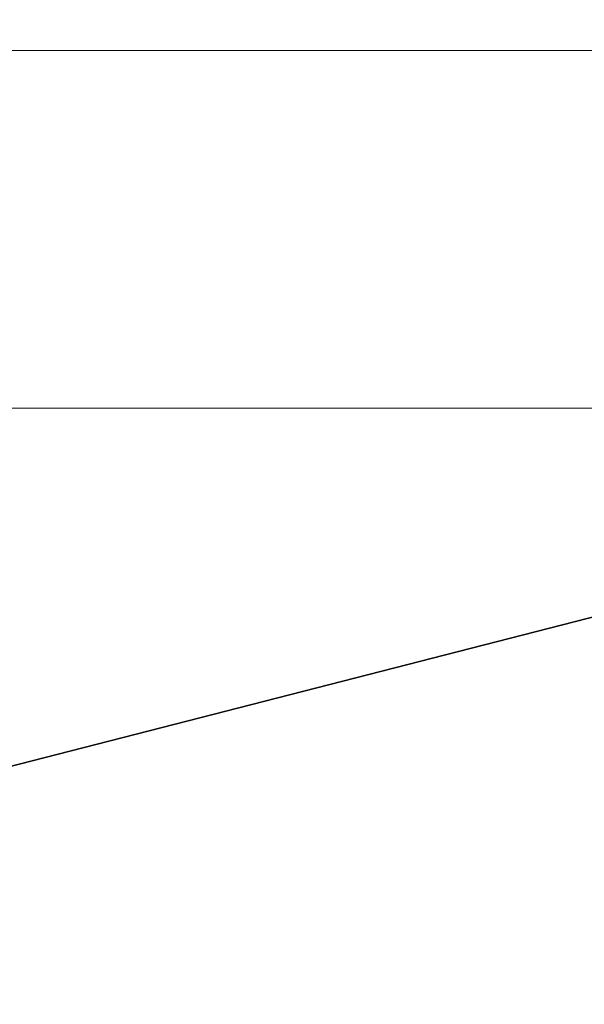
# Model space of a CAD drawing. Units: millimetres. Extents: x 0 to 24042, y 0 to 16800.
# Drawn here: x 16647 to 16669, y 677 to 715 of the extents above; entities that cross this region are included whole.
import ezdxf

# ---------------------------------------------------------------- set-up
doc = ezdxf.new("R2010")
doc.units = ezdxf.units.MM
doc.header["$MEASUREMENT"] = 0
doc.layers.add('(1) Shape lines', color=7, linetype='Continuous', lineweight=35)
doc.layers.add('(9) Sheet', color=7, linetype='Continuous', lineweight=35)

# ---------------------------------------------------------------- blocks, each defined once
blk = doc.blocks.new('HATCH_341_00e8111b-9591-4c22-a772-dd528fb52062')
at = {"layer": '(1) Shape lines', "color": 0, "lineweight": 9}
for p, q in [((16646.849, 714), (16646.299, 714)), ((16646.865, 700), (16646.299, 700))]:
    blk.add_line(p, q, dxfattribs=at)
blk = doc.blocks.new('HATCH_342_5b37acd8-2104-424f-b642-5be31efb9fe0')
at = {"layer": '(1) Shape lines', "color": 0, "lineweight": 9}
for p, q in [((16646.88, 714), (16646.849, 714)), ((16646.88, 700), (16646.865, 700))]:
    blk.add_line(p, q, dxfattribs=at)
blk = doc.blocks.new('HATCH_347_a1948328-73e8-4e9c-a7b0-7acdb5714cd7')
at = {"layer": '(1) Shape lines', "color": 0, "lineweight": 9}
for p, q in [((16647.076, 714), (16646.88, 714)), ((16647.082, 700), (16646.88, 700))]:
    blk.add_line(p, q, dxfattribs=at)
blk = doc.blocks.new('HATCH_348_5eede64d-7858-472f-8905-2a34aee7fde7')
at = {"layer": '(1) Shape lines', "color": 0, "lineweight": 9}
for p, q in [((16647.087, 714), (16647.076, 714)), ((16647.087, 700), (16647.082, 700))]:
    blk.add_line(p, q, dxfattribs=at)
blk = doc.blocks.new('HATCH_353_0a3df06d-32e6-48e3-ba53-a30c72c53924')
at = {"layer": '(1) Shape lines', "color": 0, "lineweight": 9}
for p, q in [((16647.988, 714), (16647.087, 714)), ((16648.014, 700), (16647.087, 700))]:
    blk.add_line(p, q, dxfattribs=at)
blk = doc.blocks.new('HATCH_354_b8736399-24b1-45bc-a8f7-19c375b4d456')
at = {"layer": '(1) Shape lines', "color": 0, "lineweight": 9}
for p, q in [((16648.039, 714), (16647.988, 714)), ((16648.039, 700), (16648.014, 700))]:
    blk.add_line(p, q, dxfattribs=at)
blk = doc.blocks.new('HATCH_359_80b153f1-dccb-4949-ba38-d2d396c69697')
at = {"layer": '(1) Shape lines', "color": 0, "lineweight": 9}
for p, q in [((16648.221, 714), (16648.039, 714)), ((16648.226, 700), (16648.039, 700))]:
    blk.add_line(p, q, dxfattribs=at)
blk = doc.blocks.new('HATCH_360_bf190d34-c2e2-4b03-bd8d-88235fd46825')
at = {"layer": '(1) Shape lines', "color": 0, "lineweight": 9}
for p, q in [((16648.231, 714), (16648.221, 714)), ((16648.231, 700), (16648.226, 700))]:
    blk.add_line(p, q, dxfattribs=at)
blk = doc.blocks.new('HATCH_365_7559748e-fd76-4575-82db-e07ca450350e')
at = {"layer": '(1) Shape lines', "color": 0, "lineweight": 9}
for p, q in [((16648.278, 714), (16648.231, 714)), ((16648.279, 700), (16648.231, 700))]:
    blk.add_line(p, q, dxfattribs=at)
blk = doc.blocks.new('HATCH_366_80d98dd6-ebf7-4cf8-97be-b348ac080f94')
at = {"layer": '(1) Shape lines', "color": 0, "lineweight": 9}
for p, q in [((16648.28, 714), (16648.278, 714)), ((16648.28, 700), (16648.279, 700))]:
    blk.add_line(p, q, dxfattribs=at)
blk = doc.blocks.new('HATCH_371_e3d19ee4-95b0-4b1b-a8a8-f3f0d077dfdd')
at = {"layer": '(1) Shape lines', "color": 0, "lineweight": 9}
for p, q in [((16648.994, 714), (16648.28, 714)), ((16649.014, 700), (16648.28, 700))]:
    blk.add_line(p, q, dxfattribs=at)
blk = doc.blocks.new('HATCH_372_0373d1f6-37fe-496e-ad19-798648bf8383')
at = {"layer": '(1) Shape lines', "color": 0, "lineweight": 9}
for p, q in [((16649.033, 714), (16648.994, 714)), ((16649.033, 700), (16649.014, 700))]:
    blk.add_line(p, q, dxfattribs=at)
blk = doc.blocks.new('HATCH_377_9d7ba43d-d027-47a1-8db3-5e24f6d6b82c')
at = {"layer": '(1) Shape lines', "color": 0, "lineweight": 9}
for p, q in [((16649.055, 714), (16649.033, 714)), ((16649.056, 700), (16649.033, 700))]:
    blk.add_line(p, q, dxfattribs=at)
blk = doc.blocks.new('HATCH_378_0acfb623-0c6f-403c-98d5-baad06003084')
at = {"layer": '(1) Shape lines', "color": 0, "lineweight": 9}
for p, q in [((16649.056, 714), (16649.055, 714)), ((16649.056, 700), (16649.056, 700))]:
    blk.add_line(p, q, dxfattribs=at)
blk = doc.blocks.new('HATCH_383_8d3c8a5b-e32f-4071-a6a4-1634fc10b0af')
at = {"layer": '(1) Shape lines', "color": 0, "lineweight": 9}
for p, q in [((16649.221, 714), (16649.056, 714)), ((16649.225, 700), (16649.056, 700))]:
    blk.add_line(p, q, dxfattribs=at)
blk = doc.blocks.new('HATCH_384_7ed3edb0-d3a1-4b14-952f-91cdad2f89fb')
at = {"layer": '(1) Shape lines', "color": 0, "lineweight": 9}
for p, q in [((16649.23, 714), (16649.221, 714)), ((16649.23, 700), (16649.225, 700))]:
    blk.add_line(p, q, dxfattribs=at)
blk = doc.blocks.new('HATCH_389_08cfe580-aa14-420d-935c-408121ec6d6e')
at = {"layer": '(1) Shape lines', "color": 0, "lineweight": 9}
for p, q in [((16649.79, 714), (16649.23, 714)), ((16649.806, 700), (16649.23, 700))]:
    blk.add_line(p, q, dxfattribs=at)
blk = doc.blocks.new('HATCH_390_fe528bbe-bfb4-435a-8b0b-4bdee82b21a9')
at = {"layer": '(1) Shape lines', "color": 0, "lineweight": 9}
for p, q in [((16649.821, 714), (16649.79, 714)), ((16649.821, 700), (16649.806, 700))]:
    blk.add_line(p, q, dxfattribs=at)
blk = doc.blocks.new('HATCH_395_15ae3f43-4060-4e91-bf8a-a195c72a2166')
at = {"layer": '(1) Shape lines', "color": 0, "lineweight": 9}
for p, q in [((16649.934, 714), (16649.821, 714)), ((16649.937, 700), (16649.821, 700))]:
    blk.add_line(p, q, dxfattribs=at)
blk = doc.blocks.new('HATCH_396_ff4cb36d-ecc6-44b9-ba18-67c4f98da731')
at = {"layer": '(1) Shape lines', "color": 0, "lineweight": 9}
for p, q in [((16649.94, 714), (16649.934, 714)), ((16649.94, 700), (16649.937, 700))]:
    blk.add_line(p, q, dxfattribs=at)
blk = doc.blocks.new('HATCH_401_fa6dd6d8-efb4-42c3-9202-7bec869cbcae')
at = {"layer": '(1) Shape lines', "color": 0, "lineweight": 9}
for p, q in [((16650.083, 714), (16649.94, 714)), ((16650.087, 700), (16649.94, 700))]:
    blk.add_line(p, q, dxfattribs=at)
blk = doc.blocks.new('HATCH_402_ddfe946d-e30e-4985-835e-7a206c29b7db')
at = {"layer": '(1) Shape lines', "color": 0, "lineweight": 9}
for p, q in [((16650.091, 714), (16650.083, 714)), ((16650.091, 700), (16650.087, 700))]:
    blk.add_line(p, q, dxfattribs=at)
blk = doc.blocks.new('HATCH_407_4189d3b0-25b0-481e-bad9-5c3a13f588b8')
at = {"layer": '(1) Shape lines', "color": 0, "lineweight": 9}
for p, q in [((16650.664, 714), (16650.091, 714)), ((16650.681, 700), (16650.091, 700))]:
    blk.add_line(p, q, dxfattribs=at)
blk = doc.blocks.new('HATCH_408_69d26bd2-7272-44ca-a7f1-cefb83a1cd1c')
at = {"layer": '(1) Shape lines', "color": 0, "lineweight": 9}
for p, q in [((16650.695, 714), (16650.664, 714)), ((16650.695, 700), (16650.681, 700))]:
    blk.add_line(p, q, dxfattribs=at)
blk = doc.blocks.new('HATCH_413_311101ed-a5e8-4a7b-a679-59db3689389c')
at = {"layer": '(1) Shape lines', "color": 0, "lineweight": 9}
for p, q in [((16650.815, 714), (16650.695, 714)), ((16650.818, 700), (16650.695, 700))]:
    blk.add_line(p, q, dxfattribs=at)
blk = doc.blocks.new('HATCH_414_71d3f518-4b32-4dd3-82c9-273c8350c5bc')
at = {"layer": '(1) Shape lines', "color": 0, "lineweight": 9}
for p, q in [((16650.821, 714), (16650.815, 714)), ((16650.821, 700), (16650.818, 700))]:
    blk.add_line(p, q, dxfattribs=at)
blk = doc.blocks.new('HATCH_419_6fe204f9-358a-4964-b61e-e23610d5bfc6')
at = {"layer": '(1) Shape lines', "color": 0, "lineweight": 9}
for p, q in [((16650.949, 714), (16650.821, 714)), ((16650.953, 700), (16650.821, 700))]:
    blk.add_line(p, q, dxfattribs=at)
blk = doc.blocks.new('HATCH_420_39f36394-bc3f-403f-b067-0041d1eedd6a')
at = {"layer": '(1) Shape lines', "color": 0, "lineweight": 9}
for p, q in [((16650.956, 714), (16650.949, 714)), ((16650.956, 700), (16650.953, 700))]:
    blk.add_line(p, q, dxfattribs=at)
blk = doc.blocks.new('HATCH_425_1cbecd0c-5477-4ff4-a7d1-742354509054')
at = {"layer": '(1) Shape lines', "color": 0, "lineweight": 9}
for p, q in [((16651.31, 714), (16650.956, 714)), ((16651.32, 700), (16650.956, 700))]:
    blk.add_line(p, q, dxfattribs=at)
blk = doc.blocks.new('HATCH_426_cb030689-2483-49d4-9e6d-967f45e1fee7')
at = {"layer": '(1) Shape lines', "color": 0, "lineweight": 9}
for p, q in [((16651.329, 714), (16651.31, 714)), ((16651.329, 700), (16651.32, 700))]:
    blk.add_line(p, q, dxfattribs=at)
blk = doc.blocks.new('HATCH_431_f8da591c-83ff-4e20-a352-accc2900f010')
at = {"layer": '(1) Shape lines', "color": 0, "lineweight": 9}
for p, q in [((16651.424, 714), (16651.329, 714)), ((16651.427, 700), (16651.329, 700))]:
    blk.add_line(p, q, dxfattribs=at)
blk = doc.blocks.new('HATCH_432_87de24f9-79b9-4963-9a9f-ef135d9482c9')
at = {"layer": '(1) Shape lines', "color": 0, "lineweight": 9}
for p, q in [((16651.43, 714), (16651.424, 714)), ((16651.43, 700), (16651.427, 700))]:
    blk.add_line(p, q, dxfattribs=at)
blk = doc.blocks.new('HATCH_437_a05cfc78-122e-449e-a798-79f23d33d7fc')
at = {"layer": '(1) Shape lines', "color": 0, "lineweight": 9}
for p, q in [((16651.708, 714), (16651.43, 714)), ((16651.716, 700), (16651.43, 700))]:
    blk.add_line(p, q, dxfattribs=at)
blk = doc.blocks.new('HATCH_438_5cc0c1d2-4274-49de-adb5-da9fd8ec939c')
at = {"layer": '(1) Shape lines', "color": 0, "lineweight": 9}
for p, q in [((16651.723, 714), (16651.708, 714)), ((16651.723, 700), (16651.716, 700))]:
    blk.add_line(p, q, dxfattribs=at)
blk = doc.blocks.new('HATCH_443_e2371d36-137f-44ee-877a-84b94b5a3f8d')
at = {"layer": '(1) Shape lines', "color": 0, "lineweight": 9}
for p, q in [((16651.842, 714), (16651.723, 714)), ((16651.845, 700), (16651.723, 700))]:
    blk.add_line(p, q, dxfattribs=at)
blk = doc.blocks.new('HATCH_444_e4ee7349-f655-4cb6-af11-de59d36a9bee')
at = {"layer": '(1) Shape lines', "color": 0, "lineweight": 9}
for p, q in [((16651.848, 714), (16651.842, 714)), ((16651.848, 700), (16651.845, 700))]:
    blk.add_line(p, q, dxfattribs=at)
blk = doc.blocks.new('HATCH_449_4c8d269d-7f73-4d65-acc6-6addd1a63c39')
at = {"layer": '(1) Shape lines', "color": 0, "lineweight": 9}
for p, q in [((16652.238, 714), (16651.848, 714)), ((16652.249, 700), (16651.848, 700))]:
    blk.add_line(p, q, dxfattribs=at)
blk = doc.blocks.new('HATCH_450_ad302daa-84a2-45c2-8848-3ebbc7d3f723')
at = {"layer": '(1) Shape lines', "color": 0, "lineweight": 9}
for p, q in [((16652.258, 714), (16652.238, 714)), ((16652.258, 700), (16652.249, 700))]:
    blk.add_line(p, q, dxfattribs=at)
blk = doc.blocks.new('HATCH_455_801047ea-83aa-4900-95c8-3ede0d331883')
at = {"layer": '(1) Shape lines', "color": 0, "lineweight": 9}
for p, q in [((16652.292, 714), (16652.258, 714)), ((16652.293, 700), (16652.258, 700))]:
    blk.add_line(p, q, dxfattribs=at)
blk = doc.blocks.new('HATCH_456_9c04145a-7a95-45fe-b7b1-5d5736d535f8')
at = {"layer": '(1) Shape lines', "color": 0, "lineweight": 9}
for p, q in [((16652.294, 714), (16652.292, 714)), ((16652.294, 700), (16652.293, 700))]:
    blk.add_line(p, q, dxfattribs=at)
blk = doc.blocks.new('HATCH_461_15dd9aba-7704-4605-a589-4b419536880d')
at = {"layer": '(1) Shape lines', "color": 0, "lineweight": 9}
for p, q in [((16652.309, 714), (16652.294, 714)), ((16652.309, 700), (16652.294, 700))]:
    blk.add_line(p, q, dxfattribs=at)
blk = doc.blocks.new('HATCH_462_146db5c1-beeb-4ac3-9511-ba32fe7d1616')
at = {"layer": '(1) Shape lines', "color": 0, "lineweight": 9}
for p, q in [((16652.31, 714), (16652.309, 714)), ((16652.31, 700), (16652.309, 700))]:
    blk.add_line(p, q, dxfattribs=at)
blk = doc.blocks.new('HATCH_467_0f986b62-c5f6-42a4-95b7-7b0160a2cf60')
at = {"layer": '(1) Shape lines', "color": 0, "lineweight": 9}
for p, q in [((16652.754, 714), (16652.31, 714)), ((16652.767, 700), (16652.31, 700))]:
    blk.add_line(p, q, dxfattribs=at)
blk = doc.blocks.new('HATCH_468_0c0f6822-2d01-4bc8-ac0e-30fd2abbb8b5')
at = {"layer": '(1) Shape lines', "color": 0, "lineweight": 9}
for p, q in [((16652.778, 714), (16652.754, 714)), ((16652.778, 700), (16652.767, 700))]:
    blk.add_line(p, q, dxfattribs=at)
blk = doc.blocks.new('HATCH_473_84bf71b7-2a4e-41ac-9abe-0f4e1fb93abd')
at = {"layer": '(1) Shape lines', "color": 0, "lineweight": 9}
for p, q in [((16652.792, 714), (16652.778, 714)), ((16652.792, 700), (16652.778, 700))]:
    blk.add_line(p, q, dxfattribs=at)
blk = doc.blocks.new('HATCH_474_4bd998f7-ce19-4618-83eb-1a2fa9584b1a')
at = {"layer": '(1) Shape lines', "color": 0, "lineweight": 9}
for p, q in [((16652.793, 714), (16652.792, 714)), ((16652.793, 700), (16652.792, 700))]:
    blk.add_line(p, q, dxfattribs=at)
blk = doc.blocks.new('HATCH_479_43318a4f-c2c1-440b-bb85-95564f1b0f77')
at = {"layer": '(1) Shape lines', "color": 0, "lineweight": 9}
for p, q in [((16652.932, 714), (16652.793, 714)), ((16652.936, 700), (16652.793, 700))]:
    blk.add_line(p, q, dxfattribs=at)
blk = doc.blocks.new('HATCH_480_31670c11-8908-4e9e-802c-c5c70c5aa24f')
at = {"layer": '(1) Shape lines', "color": 0, "lineweight": 9}
for p, q in [((16652.94, 714), (16652.932, 714)), ((16652.94, 700), (16652.936, 700))]:
    blk.add_line(p, q, dxfattribs=at)
blk = doc.blocks.new('HATCH_483_87105a75-6c0e-48d6-8036-0db722b64009')
at = {"layer": '(1) Shape lines', "color": 0, "lineweight": 9}
for p, q in [((16652.963, 714), (16652.94, 714)), ((16652.963, 700), (16652.94, 700))]:
    blk.add_line(p, q, dxfattribs=at)
blk = doc.blocks.new('HATCH_484_04d6452f-9b8b-4624-883a-244d95aafde3')
at = {"layer": '(1) Shape lines', "color": 0, "lineweight": 9}
for p, q in [((16652.964, 714), (16652.963, 714)), ((16652.964, 700), (16652.963, 700))]:
    blk.add_line(p, q, dxfattribs=at)
blk = doc.blocks.new('HATCH_487_b8bb1800-70aa-414b-8997-9ba755d1722f')
at = {"layer": '(1) Shape lines', "color": 0, "lineweight": 9}
for p, q in [((16653.827, 714), (16652.964, 714)), ((16653.852, 700), (16652.964, 700))]:
    blk.add_line(p, q, dxfattribs=at)
blk = doc.blocks.new('HATCH_488_34d499df-91fa-4c38-83ab-718b8ec9d645')
at = {"layer": '(1) Shape lines', "color": 0, "lineweight": 9}
for p, q in [((16653.873, 714), (16653.827, 714)), ((16653.873, 700), (16653.852, 700))]:
    blk.add_line(p, q, dxfattribs=at)
blk = doc.blocks.new('HATCH_491_b9256892-1805-448b-9e17-031bc9126a27')
at = {"layer": '(1) Shape lines', "color": 0, "lineweight": 9}
for p, q in [((16653.936, 714), (16653.873, 714)), ((16653.938, 700), (16653.873, 700))]:
    blk.add_line(p, q, dxfattribs=at)
blk = doc.blocks.new('HATCH_492_78c0be42-a7e9-4a3f-9699-27df0b9b179b')
at = {"layer": '(1) Shape lines', "color": 0, "lineweight": 9}
for p, q in [((16653.939, 714), (16653.936, 714)), ((16653.939, 700), (16653.938, 700))]:
    blk.add_line(p, q, dxfattribs=at)
blk = doc.blocks.new('HATCH_495_54637270-15f9-4537-9aa2-b9dc495e8623')
at = {"layer": '(1) Shape lines', "color": 0, "lineweight": 9}
for p, q in [((16655.129, 714), (16653.939, 714)), ((16655.182, 700), (16653.939, 700))]:
    blk.add_line(p, q, dxfattribs=at)
blk = doc.blocks.new('HATCH_496_57ad7b8b-4e99-49d6-8285-eea042e166cd')
at = {"layer": '(1) Shape lines', "color": 0, "lineweight": 9}
for p, q in [((16655.226, 714), (16655.129, 714)), ((16655.226, 700), (16655.182, 700))]:
    blk.add_line(p, q, dxfattribs=at)
blk = doc.blocks.new('HATCH_501_638ad03c-8f34-4f0b-bdd6-594fb8d99075')
at = {"layer": '(1) Shape lines', "color": 0, "lineweight": 9}
for p, q in [((16655.266, 714), (16655.226, 714)), ((16655.268, 700), (16655.226, 700))]:
    blk.add_line(p, q, dxfattribs=at)
blk = doc.blocks.new('HATCH_502_3baf041c-7166-440e-b09b-37abb9afa083')
at = {"layer": '(1) Shape lines', "color": 0, "lineweight": 9}
for p, q in [((16655.269, 714), (16655.266, 714)), ((16655.269, 700), (16655.268, 700))]:
    blk.add_line(p, q, dxfattribs=at)
blk = doc.blocks.new('HATCH_507_7b4a38f7-1885-43b8-9600-450dc9fcb713')
at = {"layer": '(1) Shape lines', "color": 0, "lineweight": 9}
for p, q in [((16656.933, 714), (16655.269, 714)), ((16657.008, 700), (16655.269, 700))]:
    blk.add_line(p, q, dxfattribs=at)
blk = doc.blocks.new('HATCH_508_3421248b-5f9c-4d72-80e0-5ffb9b047ab5')
at = {"layer": '(1) Shape lines', "color": 0, "lineweight": 9}
for p, q in [((16657.069, 714), (16656.933, 714)), ((16657.069, 700), (16657.008, 700))]:
    blk.add_line(p, q, dxfattribs=at)
blk = doc.blocks.new('HATCH_513_8d28179e-e620-4000-bf12-69161db4932a')
at = {"layer": '(1) Shape lines', "color": 0, "lineweight": 9}
for p, q in [((16657.604, 714), (16657.069, 714)), ((16657.629, 700), (16657.069, 700))]:
    blk.add_line(p, q, dxfattribs=at)
blk = doc.blocks.new('HATCH_514_6b0048f3-4ef3-4bb7-966b-c8db92fa0910')
at = {"layer": '(1) Shape lines', "color": 0, "lineweight": 9}
for p, q in [((16657.648, 714), (16657.604, 714)), ((16657.648, 700), (16657.629, 700))]:
    blk.add_line(p, q, dxfattribs=at)
blk = doc.blocks.new('HATCH_519_3e76e136-302b-4cb1-aace-4ca6f188c5db')
at = {"layer": '(1) Shape lines', "color": 0, "lineweight": 9}
for p, q in [((16658.957, 714), (16657.648, 714)), ((16659.018, 700), (16657.648, 700))]:
    blk.add_line(p, q, dxfattribs=at)
blk = doc.blocks.new('HATCH_520_264d94c2-928e-469f-ac1b-acfbc6d5af80')
at = {"layer": '(1) Shape lines', "color": 0, "lineweight": 9}
for p, q in [((16659.065, 714), (16658.957, 714)), ((16659.065, 700), (16659.018, 700))]:
    blk.add_line(p, q, dxfattribs=at)
blk = doc.blocks.new('HATCH_525_a3c2cd57-6da8-4313-85fa-3aea3f8ac221')
at = {"layer": '(1) Shape lines', "color": 0, "lineweight": 9}
for p, q in [((16660.634, 714), (16659.065, 714)), ((16660.708, 700), (16659.065, 700))]:
    blk.add_line(p, q, dxfattribs=at)
blk = doc.blocks.new('HATCH_526_c123b29c-e370-4a39-abbc-9cf30c91f118')
at = {"layer": '(1) Shape lines', "color": 0, "lineweight": 9}
for p, q in [((16660.763, 714), (16660.634, 714)), ((16660.763, 700), (16660.708, 700))]:
    blk.add_line(p, q, dxfattribs=at)
blk = doc.blocks.new('HATCH_533_41513b25-7ac6-4a16-b3cb-773889ff7d25')
at = {"layer": '(1) Shape lines', "color": 0, "lineweight": 9}
for p, q in [((16663.532, 714), (16660.763, 714)), ((16663.664, 700), (16660.763, 700))]:
    blk.add_line(p, q, dxfattribs=at)
blk = doc.blocks.new('HATCH_534_9e4c64c2-20be-454c-afd7-22cfc211ed59')
at = {"layer": '(1) Shape lines', "color": 0, "lineweight": 9}
for p, q in [((16663.755, 714), (16663.532, 714)), ((16663.755, 700), (16663.664, 700))]:
    blk.add_line(p, q, dxfattribs=at)
blk = doc.blocks.new('HATCH_541_7d183efa-df94-4e7f-9a5f-718822f139c0')
at = {"layer": '(1) Shape lines', "color": 0, "lineweight": 9}
for p, q in [((16665.142, 714), (16663.755, 714)), ((16665.21, 700), (16663.755, 700))]:
    blk.add_line(p, q, dxfattribs=at)
blk = doc.blocks.new('HATCH_542_abf0d6d9-734d-4657-a8ea-4085100b74ed')
at = {"layer": '(1) Shape lines', "color": 0, "lineweight": 9}
for p, q in [((16665.254, 714), (16665.142, 714)), ((16665.254, 700), (16665.21, 700))]:
    blk.add_line(p, q, dxfattribs=at)
blk = doc.blocks.new('HATCH_549_730a82d2-492e-4e5f-9ebf-fded575d28a2')
at = {"layer": '(1) Shape lines', "color": 0, "lineweight": 9}
for p, q in [((16666.466, 714), (16665.254, 714)), ((16666.525, 700), (16665.254, 700))]:
    blk.add_line(p, q, dxfattribs=at)
blk = doc.blocks.new('HATCH_550_6462aa07-e828-4b00-9770-a52ec56622fa')
at = {"layer": '(1) Shape lines', "color": 0, "lineweight": 9}
for p, q in [((16666.563, 714), (16666.466, 714)), ((16666.563, 700), (16666.525, 700))]:
    blk.add_line(p, q, dxfattribs=at)
blk = doc.blocks.new('HATCH_557_64f08e96-5be2-49ec-b034-73b1a92a8fde')
at = {"layer": '(1) Shape lines', "color": 0, "lineweight": 9}
for p, q in [((16668.017, 714), (16666.563, 714)), ((16668.089, 700), (16666.563, 700))]:
    blk.add_line(p, q, dxfattribs=at)
blk = doc.blocks.new('HATCH_558_4d827c02-e1d4-4c35-b507-d46a2a779491')
at = {"layer": '(1) Shape lines', "color": 0, "lineweight": 9}
for p, q in [((16668.133, 714), (16668.017, 714)), ((16668.133, 700), (16668.089, 700))]:
    blk.add_line(p, q, dxfattribs=at)
blk = doc.blocks.new('HATCH_565_a6e684a9-7494-46c2-9318-975b6934934c')
at = {"layer": '(1) Shape lines', "color": 0, "lineweight": 9}
for p, q in [((16668.267, 714), (16668.133, 714)), ((16668.273, 700), (16668.133, 700))]:
    blk.add_line(p, q, dxfattribs=at)
blk = doc.blocks.new('HATCH_566_6ad3e85b-c1ee-44e4-b707-555cc21bd3cb')
at = {"layer": '(1) Shape lines', "color": 0, "lineweight": 9}
for p, q in [((16668.278, 714), (16668.267, 714)), ((16668.278, 700), (16668.273, 700))]:
    blk.add_line(p, q, dxfattribs=at)
blk = doc.blocks.new('HATCH_573_ca4784ed-9733-4687-b875-f653654d14ef')
at = {"layer": '(1) Shape lines', "color": 0, "lineweight": 9}
for p, q in [((16669.11, 714), (16668.278, 714)), ((16669.152, 700), (16668.278, 700))]:
    blk.add_line(p, q, dxfattribs=at)
blk = doc.blocks.new('GROUP_0_7a8d0fbf-d626-4e7a-bef2-31820234031a')
at = {"layer": '(9) Sheet', "color": 7, "linetype": 'Continuous', "lineweight": 35, "ltscale": 40}
blk.add_lwpolyline([(16559.255, 676.652), (16581.843, 677.322), (16609.375, 679.594), (16639.491, 684.236), (16669.83, 692.018), (16684.346, 697.328), (16698.032, 703.71), (16710.594, 711.262), (16721.737, 720.08), (16736.308, 734.722), (16748.219, 749.294), (16757.674, 763.718), (16764.878, 777.916), (16770.035, 791.808), (16773.349, 805.316), (16775.025, 818.362), (16775.267, 830.868), (16774.279, 842.753), (16772.266, 853.941), (16765.981, 873.908), (16758.047, 890.14), (16750.097, 902.009)], dxfattribs=at)
at = {"layer": '(1) Shape lines', "color": 154, "linetype": 'ByBlock'}
for name in ['HATCH_341_00e8111b-9591-4c22-a772-dd528fb52062', 'HATCH_342_5b37acd8-2104-424f-b642-5be31efb9fe0', 'HATCH_347_a1948328-73e8-4e9c-a7b0-7acdb5714cd7', 'HATCH_348_5eede64d-7858-472f-8905-2a34aee7fde7', 'HATCH_353_0a3df06d-32e6-48e3-ba53-a30c72c53924', 'HATCH_354_b8736399-24b1-45bc-a8f7-19c375b4d456', 'HATCH_359_80b153f1-dccb-4949-ba38-d2d396c69697', 'HATCH_360_bf190d34-c2e2-4b03-bd8d-88235fd46825', 'HATCH_365_7559748e-fd76-4575-82db-e07ca450350e', 'HATCH_366_80d98dd6-ebf7-4cf8-97be-b348ac080f94', 'HATCH_371_e3d19ee4-95b0-4b1b-a8a8-f3f0d077dfdd', 'HATCH_372_0373d1f6-37fe-496e-ad19-798648bf8383', 'HATCH_377_9d7ba43d-d027-47a1-8db3-5e24f6d6b82c', 'HATCH_378_0acfb623-0c6f-403c-98d5-baad06003084', 'HATCH_383_8d3c8a5b-e32f-4071-a6a4-1634fc10b0af', 'HATCH_384_7ed3edb0-d3a1-4b14-952f-91cdad2f89fb', 'HATCH_389_08cfe580-aa14-420d-935c-408121ec6d6e', 'HATCH_390_fe528bbe-bfb4-435a-8b0b-4bdee82b21a9', 'HATCH_395_15ae3f43-4060-4e91-bf8a-a195c72a2166', 'HATCH_396_ff4cb36d-ecc6-44b9-ba18-67c4f98da731', 'HATCH_401_fa6dd6d8-efb4-42c3-9202-7bec869cbcae', 'HATCH_402_ddfe946d-e30e-4985-835e-7a206c29b7db', 'HATCH_407_4189d3b0-25b0-481e-bad9-5c3a13f588b8', 'HATCH_408_69d26bd2-7272-44ca-a7f1-cefb83a1cd1c', 'HATCH_413_311101ed-a5e8-4a7b-a679-59db3689389c', 'HATCH_414_71d3f518-4b32-4dd3-82c9-273c8350c5bc', 'HATCH_419_6fe204f9-358a-4964-b61e-e23610d5bfc6', 'HATCH_420_39f36394-bc3f-403f-b067-0041d1eedd6a', 'HATCH_425_1cbecd0c-5477-4ff4-a7d1-742354509054', 'HATCH_426_cb030689-2483-49d4-9e6d-967f45e1fee7', 'HATCH_431_f8da591c-83ff-4e20-a352-accc2900f010', 'HATCH_432_87de24f9-79b9-4963-9a9f-ef135d9482c9', 'HATCH_437_a05cfc78-122e-449e-a798-79f23d33d7fc', 'HATCH_438_5cc0c1d2-4274-49de-adb5-da9fd8ec939c', 'HATCH_443_e2371d36-137f-44ee-877a-84b94b5a3f8d', 'HATCH_444_e4ee7349-f655-4cb6-af11-de59d36a9bee', 'HATCH_449_4c8d269d-7f73-4d65-acc6-6addd1a63c39', 'HATCH_450_ad302daa-84a2-45c2-8848-3ebbc7d3f723', 'HATCH_455_801047ea-83aa-4900-95c8-3ede0d331883', 'HATCH_456_9c04145a-7a95-45fe-b7b1-5d5736d535f8', 'HATCH_461_15dd9aba-7704-4605-a589-4b419536880d', 'HATCH_462_146db5c1-beeb-4ac3-9511-ba32fe7d1616', 'HATCH_467_0f986b62-c5f6-42a4-95b7-7b0160a2cf60', 'HATCH_468_0c0f6822-2d01-4bc8-ac0e-30fd2abbb8b5', 'HATCH_473_84bf71b7-2a4e-41ac-9abe-0f4e1fb93abd', 'HATCH_474_4bd998f7-ce19-4618-83eb-1a2fa9584b1a', 'HATCH_479_43318a4f-c2c1-440b-bb85-95564f1b0f77', 'HATCH_480_31670c11-8908-4e9e-802c-c5c70c5aa24f', 'HATCH_483_87105a75-6c0e-48d6-8036-0db722b64009', 'HATCH_484_04d6452f-9b8b-4624-883a-244d95aafde3', 'HATCH_487_b8bb1800-70aa-414b-8997-9ba755d1722f', 'HATCH_488_34d499df-91fa-4c38-83ab-718b8ec9d645', 'HATCH_491_b9256892-1805-448b-9e17-031bc9126a27', 'HATCH_492_78c0be42-a7e9-4a3f-9699-27df0b9b179b', 'HATCH_495_54637270-15f9-4537-9aa2-b9dc495e8623', 'HATCH_496_57ad7b8b-4e99-49d6-8285-eea042e166cd', 'HATCH_501_638ad03c-8f34-4f0b-bdd6-594fb8d99075', 'HATCH_502_3baf041c-7166-440e-b09b-37abb9afa083', 'HATCH_507_7b4a38f7-1885-43b8-9600-450dc9fcb713', 'HATCH_508_3421248b-5f9c-4d72-80e0-5ffb9b047ab5', 'HATCH_513_8d28179e-e620-4000-bf12-69161db4932a', 'HATCH_514_6b0048f3-4ef3-4bb7-966b-c8db92fa0910', 'HATCH_519_3e76e136-302b-4cb1-aace-4ca6f188c5db', 'HATCH_520_264d94c2-928e-469f-ac1b-acfbc6d5af80', 'HATCH_525_a3c2cd57-6da8-4313-85fa-3aea3f8ac221', 'HATCH_526_c123b29c-e370-4a39-abbc-9cf30c91f118', 'HATCH_533_41513b25-7ac6-4a16-b3cb-773889ff7d25', 'HATCH_534_9e4c64c2-20be-454c-afd7-22cfc211ed59', 'HATCH_541_7d183efa-df94-4e7f-9a5f-718822f139c0', 'HATCH_542_abf0d6d9-734d-4657-a8ea-4085100b74ed', 'HATCH_549_730a82d2-492e-4e5f-9ebf-fded575d28a2', 'HATCH_550_6462aa07-e828-4b00-9770-a52ec56622fa', 'HATCH_557_64f08e96-5be2-49ec-b034-73b1a92a8fde', 'HATCH_558_4d827c02-e1d4-4c35-b507-d46a2a779491', 'HATCH_565_a6e684a9-7494-46c2-9318-975b6934934c', 'HATCH_566_6ad3e85b-c1ee-44e4-b707-555cc21bd3cb', 'HATCH_573_ca4784ed-9733-4687-b875-f653654d14ef']:
    blk.add_blockref(name, (0, 0), dxfattribs=at)

msp = doc.modelspace()

# ---------------------------------------------------------------- block references
at = {"color": 7, "linetype": 'ByBlock'}
msp.add_blockref('GROUP_0_7a8d0fbf-d626-4e7a-bef2-31820234031a', (0, 0), dxfattribs=at)

doc.saveas('drawing.dxf')
